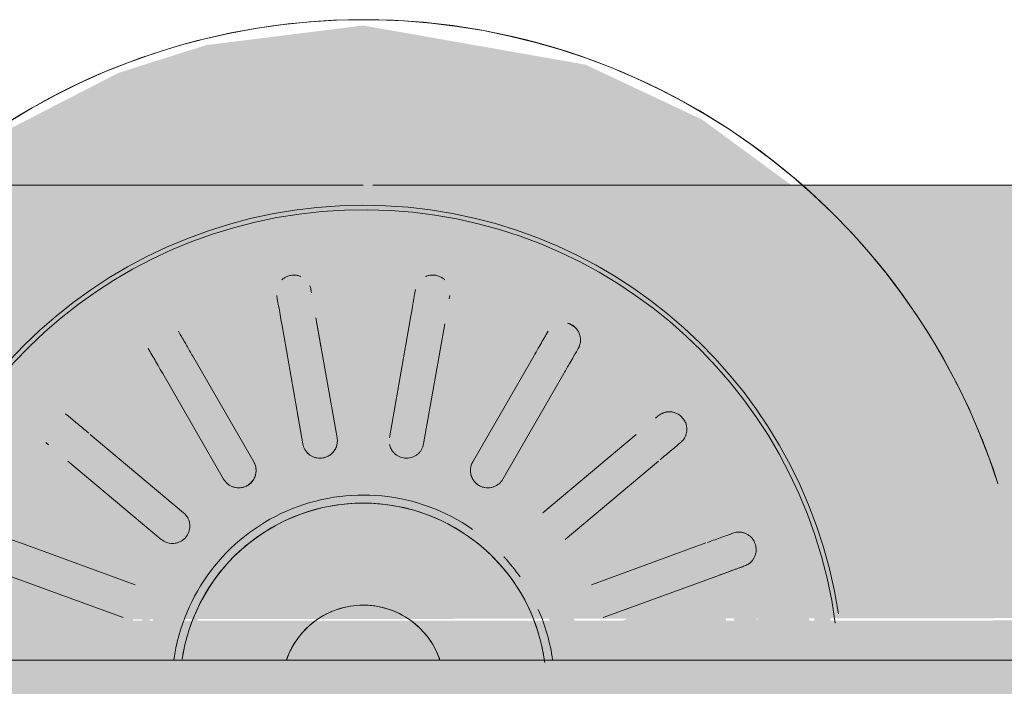
# Model space of a CAD drawing. Units: millimetres. Extents: x -4614 to 358661, y -1665 to 68927.
# Drawn here: x 57536 to 57621, y 45377 to 45435 of the extents above; entities that cross this region are included whole.
import ezdxf

# ---------------------------------------------------------------- set-up
doc = ezdxf.new("R2010")
doc.units = ezdxf.units.MM
doc.layers.add('P-PIPE', color=3, linetype='Continuous', lineweight=5)

msp = doc.modelspace()

# ---------------------------------------------------------------- hatches: boundary and pattern name
at = {"lineweight": 5}
h = msp.add_hatch(color=10, dxfattribs=at)
h.paths.add_polyline_path([(57565.838, 45320.36), (57579.392, 45322.055), (57586.609, 45324.289), (57596.108, 45329.078), (57609.079, 45340.518), (57611.724, 45343.593), (57617.31, 45352.967), (57620.29, 45360.651), (57611.635, 45364.109), (57606.711, 45370.535), (57605.165, 45364.109), (57601.397, 45355.965), (57595.967, 45348.821), (57584.64, 45340.518), (57581.198, 45338.808), (57571.097, 45336.249), (57554.735, 45337.373), (57545.066, 45341.496), (57538.971, 45345.731), (57531.186, 45354.625), (57525.308, 45368.439), (57523.345, 45375.11), (57508.942, 45375.11), (57510.533, 45363.806), (57512.767, 45356.589), (57517.556, 45347.09), (57525.301, 45337.373), (57532.07, 45331.474), (57541.444, 45325.888), (57552.284, 45322.055), (57560.578, 45320.603)], flags=0)
h.paths.add_polyline_path([(57524.46, 45379.61), (57525.308, 45386.282), (57528.195, 45394.827), (57532.8, 45402.475), (57540.208, 45409.93), (57546.399, 45414.026), (57555.364, 45417.486), (57565.838, 45418.799), (57572.552, 45418.314), (57581.573, 45415.739), (57589.127, 45411.709), (57595.967, 45405.9), (57601.397, 45398.756), (57607.338, 45384.806), (57611.507, 45390.5), (57620.036, 45394.827), (57616.738, 45402.99), (57611.075, 45412.012), (57603.793, 45419.853), (57595.081, 45426.248), (57585.037, 45430.977), (57565.838, 45434.36), (57552.284, 45432.665), (57544.717, 45430.277), (57535.139, 45425.349), (57527.1, 45419.147), (57519.952, 45411.128), (57514.366, 45401.754), (57510.533, 45390.914), (57508.942, 45379.61)], flags=0)
h = msp.add_hatch(color=10, dxfattribs=at)
h.paths.add_polyline_path([(57581.573, 45339.219), (57589.127, 45343.305), (57588.72, 45345.731), (57586.64, 45344.254), (57579.597, 45340.518)], flags=0)
h.paths.add_polyline_path([(57568.085, 45335.921), (57581.573, 45339.219), (57574.538, 45339.242)], flags=0)
h.paths.add_polyline_path([(57552.924, 45340.456), (57550.283, 45345.731), (57548.873, 45345.251), (57552.872, 45340.518)], flags=0)
h.paths.add_polyline_path([(57542.548, 45346.727), (57546.399, 45345.451), (57547.178, 45346.97)], flags=0)
h.paths.add_polyline_path([(57528.173, 45359.935), (57528.864, 45364.686), (57526.739, 45375.11), (57524.46, 45375.11), (57525.899, 45366.887)], flags=0)
h.paths.add_polyline_path([(57542.548, 45343.011), (57541.46, 45346.792), (57535.269, 45352.983), (57534.313, 45355.965), (57532.67, 45356.671), (57529.621, 45364.497), (57528.173, 45359.935), (57532.8, 45352.246)], flags=0)
h.paths.add_polyline_path([(57568.085, 45335.921), (57573.574, 45339.078), (57557.137, 45339.242), (57554.983, 45340.973), (57552.795, 45340.518), (57542.548, 45346.727), (57542.548, 45343.011), (57555.645, 45337.373), (57563.591, 45336.165)], flags=0)
h.paths.add_polyline_path([(57576.94, 45339.934), (57578.588, 45340.518), (57576.113, 45340.518)], flags=0)
h.paths.add_polyline_path([(57585.277, 45347.871), (57588.72, 45345.731), (57590.215, 45346.792)], flags=0)
h.paths.add_polyline_path([(57577.941, 45367.204), (57579.521, 45365.875), (57580.201, 45370.919)], flags=0)
h.paths.add_polyline_path([(57575.159, 45362.149), (57579.202, 45365.666), (57577.941, 45367.204), (57573.223, 45363.437), (57567.838, 45361.735), (57569.599, 45360.112)], flags=0)
h.paths.add_polyline_path([(57562.774, 45361.886), (57556.211, 45363.677), (57561.84, 45359.962)], flags=0)
h.paths.add_polyline_path([(57567.838, 45356.668), (57567.838, 45361.735), (57562.774, 45361.886), (57564.319, 45358.062)], flags=0)
h.paths.add_polyline_path([(57570.215, 45341.858), (57565.838, 45340.699), (57572.478, 45341.153)], flags=0)
h.paths.add_polyline_path([(57582.802, 45345.972), (57593.766, 45355.186), (57596.193, 45361.555), (57599.753, 45364.668), (57599.666, 45375.11), (57597.79, 45375.11), (57596.439, 45367.819), (57585.783, 45372.873), (57583.358, 45368.55), (57587.999, 45367.698), (57595.067, 45364.261), (57591.33, 45357.928), (57583.272, 45364.689), (57579.491, 45365.699), (57577.251, 45361.651), (57580.517, 45362.968), (57589.316, 45355.544), (57583.146, 45350.381), (57575.159, 45362.149), (57571.838, 45358.893), (57568.875, 45358.182), (57567.838, 45356.668), (57568.694, 45346.8), (57567.883, 45345.371), (57563.588, 45345.731), (57562.329, 45348.821), (57564.319, 45358.062), (57559.837, 45358.893), (57558.697, 45346.116), (57561.46, 45342.058), (57573.223, 45342.557), (57578.932, 45345.741)], flags=0)
h.paths.add_polyline_path([(57578.751, 45340.456), (57584.161, 45345.639), (57582.802, 45345.972), (57578.797, 45340.518)], flags=0)
h.paths.add_polyline_path([(57560.598, 45341.769), (57558.697, 45346.116), (57551.159, 45348.936), (57559.017, 45359.233), (57554.424, 45361.651), (57548.529, 45350.381), (57542.36, 45355.702), (57551.316, 45364.556), (57548.536, 45368.545), (57548.404, 45364.689), (57537.909, 45355.185), (57539.15, 45353.707), (57550.283, 45345.731), (57555.544, 45344.721), (57557.553, 45342.031), (57560.569, 45341.771)], flags=0)
h.paths.add_polyline_path([(57606.39, 45368.575), (57606.294, 45372.917), (57604.81, 45375.11), (57603.502, 45368.386)], flags=0)
h.paths.add_polyline_path([(57603.502, 45360.514), (57606.39, 45368.575), (57603.502, 45367.084), (57602.742, 45364.447)], flags=0)
h.paths.add_polyline_path([(57603.502, 45360.514), (57602.603, 45364.109), (57601.065, 45360.396)], flags=0)
h.paths.add_polyline_path([(57596.406, 45349.399), (57603.502, 45360.514), (57600.81, 45359.935), (57598.876, 45356.54)], flags=0)
h.paths.add_polyline_path([(57596.406, 45349.399), (57595.748, 45352.246), (57593.485, 45349.713)], flags=0)
h.paths.add_polyline_path([(57589.127, 45343.305), (57596.406, 45349.399), (57592.526, 45348.856), (57590.215, 45346.792)], flags=0)
h.paths.add_polyline_path([(57572.875, 45346.088), (57571.838, 45358.893), (57575.994, 45356.769), (57580.419, 45348.821)], flags=0)
h.paths.add_polyline_path([(57537.57, 45356.558), (57540.345, 45357.928), (57536.262, 45364.999), (57548.404, 45368.548), (57545.121, 45371.416), (57534.997, 45368.718), (57532.425, 45375.11), (57530.636, 45375.11), (57532.8, 45364.101)], flags=0)
h.paths.add_polyline_path([(57583.272, 45364.689), (57582.404, 45367.971), (57579.521, 45365.875)], flags=0)
h.paths.add_polyline_path([(57532.009, 45379.61), (57533.886, 45379.61), (57535.236, 45386.902), (57532.009, 45388.645)], flags=0)
h.paths.add_polyline_path([(57574.123, 45412.689), (57578.751, 45414.265), (57573.464, 45414.026)], flags=0)
h.paths.add_polyline_path([(57583.146, 45404.34), (57584.498, 45407.75), (57583.459, 45408.691), (57579.328, 45414.026), (57581.198, 45409.027), (57576.131, 45409.999), (57574.123, 45412.689), (57571.077, 45412.634), (57565.046, 45413.812), (57563.792, 45409.349), (57567.883, 45409.349), (57569.357, 45405.956), (57568.875, 45396.539), (57571.838, 45395.828), (57572.978, 45408.605), (57580.517, 45405.785), (57572.978, 45395.355), (57577.631, 45394.36), (57579.202, 45397.507)], flags=0)
h.paths.add_polyline_path([(57591.33, 45396.793), (57593.766, 45399.535), (57592.525, 45401.014), (57585.373, 45406.447), (57583.146, 45404.34), (57589.316, 45399.019), (57579.997, 45390.5), (57583.139, 45386.176), (57583.831, 45390.5)], flags=0)
h.paths.add_polyline_path([(57595.413, 45389.721), (57598.649, 45390.899), (57594.106, 45398.162), (57591.33, 45396.793), (57594.963, 45390.5)], flags=0)
h.paths.add_polyline_path([(57599.251, 45379.61), (57601.04, 45379.61), (57599.251, 45384.765), (57599.476, 45390.035), (57595.413, 45389.721), (57583.272, 45386.173), (57586.709, 45383.361), (57596.678, 45386.003)], flags=0)
h.paths.add_polyline_path([(57605.769, 45379.61), (57606.367, 45385.15), (57603.956, 45386.061)], flags=0)
h.paths.add_polyline_path([(57546.399, 45414.026), (57557.137, 45415.479), (57554.725, 45417.092)], flags=0)
h.paths.add_polyline_path([(57535.139, 45405.151), (57535.928, 45402.475), (57538.299, 45403.77), (57539.15, 45405.864), (57545.066, 45410.483), (57552.722, 45414.026), (57546.399, 45414.026)], flags=0)
h.paths.add_polyline_path([(57528.173, 45394.786), (57530.611, 45394.325), (57535.709, 45401.487), (57535.139, 45405.151)], flags=0)
h.paths.add_polyline_path([(57526.865, 45379.61), (57529.073, 45390.611), (57531.186, 45392.769), (57528.173, 45394.786), (57524.581, 45381.847)], flags=0)
h.paths.add_polyline_path([(57550.278, 45380.104), (57552.933, 45386.371), (57557.041, 45390.416), (57555.682, 45390.921), (57552.155, 45387.62)], flags=0)
h.paths.add_polyline_path([(57547.007, 45381.847), (57548.404, 45386.173), (57546.147, 45386.123)], flags=0)
h.paths.add_polyline_path([(57546.297, 45406.732), (57546.399, 45408.221), (57542.548, 45407.895)], flags=0)
h.paths.add_polyline_path([(57545.892, 45381.847), (57546.147, 45386.123), (57536.609, 45390.46), (57540.345, 45396.793), (57549.624, 45387.951), (57551.159, 45391.752), (57542.36, 45399.177), (57548.529, 45404.34), (57548.214, 45408.691), (57537.909, 45399.535), (57535.139, 45392.835), (57532.198, 45391.344), (57532.198, 45390.033), (57535.236, 45386.902)], flags=0)
h.paths.add_polyline_path([(57585.277, 45414.026), (57572.493, 45418.077), (57574.538, 45415.479), (57578.751, 45414.265)], flags=0)
h.paths.add_polyline_path([(57585.277, 45414.026), (57579.328, 45414.026), (57586.609, 45410.449)], flags=0)
h.paths.add_polyline_path([(57592.328, 45408.99), (57585.277, 45414.026), (57586.64, 45410.466), (57590.215, 45407.929)], flags=0)
h.paths.add_polyline_path([(57592.328, 45408.99), (57590.883, 45407.333), (57593.485, 45405.007)], flags=0)
h.paths.add_polyline_path([(57598.57, 45402.475), (57592.328, 45408.99), (57595.338, 45401.426)], flags=0)
h.paths.add_polyline_path([(57598.57, 45402.475), (57596.915, 45401.021), (57598.876, 45398.258)], flags=0)
h.paths.add_polyline_path([(57603.215, 45394.827), (57598.57, 45402.475), (57599.006, 45398.05), (57601.045, 45394.36)], flags=0)
h.paths.add_polyline_path([(57603.215, 45394.827), (57601.065, 45394.325), (57602.766, 45390.5)], flags=0)
h.paths.add_polyline_path([(57606.367, 45385.15), (57603.215, 45394.827), (57602.811, 45390.035), (57603.893, 45386.282)], flags=0)
h.paths.add_polyline_path([(57572.279, 45391.724), (57574.653, 45392.197), (57568.094, 45396.408), (57566.532, 45393.099)], flags=0)
h.paths.add_polyline_path([(57577.162, 45388.296), (57575.349, 45391.091), (57574.021, 45390.5)], flags=0)
h.paths.add_polyline_path([(57567.357, 45396.658), (57565.308, 45398.794), (57564.319, 45396.658)], flags=0)
h.paths.add_polyline_path([(57566.532, 45393.099), (57567.357, 45396.658), (57564.603, 45395.825)], flags=0)
h.paths.add_polyline_path([(57555.682, 45390.921), (57566.532, 45393.099), (57564.312, 45394.827), (57560.569, 45393.133)], flags=0)
h.paths.add_polyline_path([(57557.639, 45411.709), (57558.637, 45412.829), (57552.924, 45414.265)], flags=0)
h.paths.add_polyline_path([(57555.682, 45393.84), (57559.837, 45395.828), (57556.387, 45396.73), (57551.159, 45405.855), (57558.8, 45408.633), (57557.639, 45411.709), (57552.743, 45408.98), (57548.873, 45408.748), (57548.529, 45404.34)], flags=0)
h.paths.add_polyline_path([(57561.209, 45396.157), (57564.319, 45396.658), (57562.212, 45406.564), (57563.792, 45409.349), (57564.996, 45413.85), (57558.637, 45412.829), (57559.884, 45396.539), (57560.569, 45396.342)], flags=0)
h.paths.add_polyline_path([(57598.944, 45398.162), (57594.717, 45400.775), (57593.766, 45399.535)], flags=0)
h.paths.add_polyline_path([(57567.288, 45415.563), (57572.978, 45415.744), (57572.493, 45418.077), (57560.569, 45418.217), (57554.725, 45417.092), (57558.101, 45415.643), (57562.063, 45416.079)], flags=0)
h = msp.add_hatch(color=10, dxfattribs=at)
h.paths.add_polyline_path([(57557.137, 45339.242), (57558.643, 45341.892), (57554.735, 45339.934)], flags=0)
h.paths.add_polyline_path([(57561.46, 45338.507), (57565.838, 45340.699), (57558.513, 45340.518), (57557.137, 45339.242), (57560.569, 45338.659)], flags=0)
h.paths.add_polyline_path([(57545.036, 45344.254), (57547.178, 45346.452), (57542.955, 45345.731)], flags=0)
h.paths.add_polyline_path([(57552.347, 45340.695), (57547.517, 45345.639), (57545.036, 45344.254)], flags=0)
h.paths.add_polyline_path([(57552.749, 45340.695), (57558.697, 45342.421), (57552.924, 45345.224), (57549.052, 45345.731)], flags=0)
h.paths.add_polyline_path([(57541.46, 45346.792), (57547.178, 45346.97), (57545.002, 45350.21)], flags=0)
h.paths.add_polyline_path([(57541.26, 45346.97), (57545.002, 45350.21), (57538.971, 45352.961), (57539.15, 45348.856)], flags=0)
h.paths.add_polyline_path([(57538.191, 45349.713), (57537.909, 45353.754), (57535.928, 45352.246)], flags=0)
h.paths.add_polyline_path([(57535.269, 45352.983), (57537.909, 45354.614), (57533.706, 45355.185)], flags=0)
h.paths.add_polyline_path([(57535.709, 45360.527), (57532.2, 45363.378), (57531.186, 45359.355), (57532.67, 45356.671)], flags=0)
h.paths.add_polyline_path([(57537.909, 45355.185), (57535.709, 45360.527), (57532.732, 45356.558)], flags=0)
h.paths.add_polyline_path([(57530.611, 45360.396), (57531.186, 45364.612), (57529.073, 45364.109)], flags=0)
h.paths.add_polyline_path([(57528.933, 45364.447), (57531.099, 45366.075), (57528.173, 45367.084)], flags=0)
h.paths.add_polyline_path([(57532.009, 45366.075), (57531.543, 45372.496), (57529.779, 45375.11), (57528.173, 45374.248), (57527.1, 45372.303), (57527.719, 45368.66)], flags=0)
h.paths.add_polyline_path([(57528.933, 45390.274), (57532.198, 45390.033), (57530.278, 45393.521)], flags=0)
h.paths.add_polyline_path([(57527.719, 45386.061), (57531.186, 45389.52), (57528.933, 45390.274)], flags=0)
h.paths.add_polyline_path([(57531.186, 45380.359), (57531.923, 45382.85), (57531.186, 45388.149), (57527.719, 45386.061), (57527.719, 45380.956)], flags=0)
h.paths.add_polyline_path([(57532.669, 45390.46), (57536.115, 45394.827), (57537.909, 45399.535), (57532.31, 45397.399), (57530.642, 45394.381)], flags=0)
h.paths.add_polyline_path([(57532.8, 45398.258), (57536.958, 45400.774), (57535.139, 45401.555)], flags=0)
h.paths.add_polyline_path([(57538.561, 45400.774), (57537.599, 45404.346), (57535.709, 45401.609)], flags=0)
h.paths.add_polyline_path([(57540.208, 45401.482), (57542.718, 45402.594), (57546.399, 45407.774), (57540.208, 45406.81), (57538.191, 45405.007)], flags=0)
h.paths.add_polyline_path([(57541.46, 45407.929), (57546.399, 45409.268), (57544.301, 45409.945)], flags=0)
h.paths.add_polyline_path([(57548.171, 45408.715), (57552.347, 45414.026), (57545.066, 45410.449)], flags=0)
h.paths.add_polyline_path([(57552.924, 45414.265), (57558.21, 45414.026), (57557.137, 45415.479)], flags=0)
h.paths.add_polyline_path([(57548.873, 45408.717), (57552.924, 45409.08), (57557.554, 45412.688), (57552.924, 45414.265)], flags=0)
h.paths.add_polyline_path([(57559.993, 45412.829), (57565.838, 45414.021), (57565.838, 45415.24), (57558.697, 45415.744)], flags=0)
h = msp.add_hatch(color=10, dxfattribs=at)
h.paths.add_polyline_path([(57574.538, 45339.242), (57577.801, 45340.695), (57573.596, 45340.518)], flags=0)
h.paths.add_polyline_path([(57570.215, 45338.507), (57574.538, 45339.242), (57570.601, 45341.671), (57566.192, 45340.518)], flags=0)
h.paths.add_polyline_path([(57586.64, 45344.254), (57589.127, 45346.727), (57585.277, 45345.453)], flags=0)
h.paths.add_polyline_path([(57578.751, 45340.456), (57586.64, 45344.254), (57582.802, 45345.249), (57578.804, 45340.518)], flags=0)
h.paths.add_polyline_path([(57578.751, 45340.456), (57582.802, 45346.004), (57578.751, 45345.64), (57574.121, 45342.032), (57578.569, 45340.518)], flags=0)
h.paths.add_polyline_path([(57593.485, 45349.713), (57595.967, 45353.111), (57593.135, 45353.707)], flags=0)
h.paths.add_polyline_path([(57590.215, 45346.792), (57593.485, 45349.713), (57592.33, 45353.62), (57588.957, 45352.126), (57585.988, 45346.924)], flags=0)
h.paths.add_polyline_path([(57596.406, 45352.983), (57597.361, 45355.965), (57594.718, 45353.947)], flags=0)
h.paths.add_polyline_path([(57593.766, 45355.186), (57599.006, 45356.672), (57600.73, 45361.023), (57598.876, 45364.135), (57595.967, 45360.961)], flags=0)
h.paths.add_polyline_path([(57601.065, 45360.396), (57602.596, 45364.458), (57599.635, 45364.261)], flags=0)
h.paths.add_polyline_path([(57602.742, 45364.447), (57603.502, 45368.313), (57599.753, 45365.447)], flags=0)
h.paths.add_polyline_path([(57599.666, 45366.075), (57603.956, 45368.66), (57603.956, 45373.765), (57601.26, 45375.11), (57599.768, 45372.873)], flags=0)
h.paths.add_polyline_path([(57601.896, 45379.61), (57604.67, 45381.716), (57603.502, 45386.334), (57599.552, 45387.581), (57599.851, 45383.035)], flags=0)
h.paths.add_polyline_path([(57603.956, 45386.061), (57602.026, 45390.035), (57600.576, 45388.646)], flags=0)
h.paths.add_polyline_path([(57599.476, 45390.035), (57602.649, 45390.5), (57601.065, 45394.325), (57599.648, 45390.5)], flags=0)
h.paths.add_polyline_path([(57599.476, 45391.342), (57601.065, 45394.325), (57598.876, 45398.18), (57593.766, 45399.535), (57595.831, 45394.36)], flags=0)
h.paths.add_polyline_path([(57598.944, 45398.162), (57595.967, 45401.487), (57593.766, 45400.106)], flags=0)
h.paths.add_polyline_path([(57593.133, 45401.014), (57595.748, 45402.475), (57593.485, 45405.007)], flags=0)
h.paths.add_polyline_path([(57592.704, 45401.759), (57593.485, 45405.007), (57589.127, 45407.895), (57584.498, 45407.75), (57586.674, 45404.51)], flags=0)
h.paths.add_polyline_path([(57590.215, 45407.929), (57586.609, 45410.439), (57584.498, 45408.268)], flags=0)
h.paths.add_polyline_path([(57583.439, 45408.715), (57586.609, 45410.483), (57578.953, 45414.026)], flags=0)
h.paths.add_polyline_path([(57574.538, 45415.479), (57567.288, 45415.563), (57565.838, 45414.021), (57572.672, 45413.749)], flags=0)
h.paths.add_polyline_path([(57578.751, 45414.265), (57574.538, 45415.479), (57573.032, 45412.829)], flags=0)
h.paths.add_polyline_path([(57582.802, 45408.747), (57578.751, 45414.265), (57572.978, 45412.299), (57578.751, 45409.497)], flags=0)
h = msp.add_hatch(color=10, dxfattribs=at)
h.paths.add_polyline_path([(57565.838, 45345.306), (57565.143, 45356.283), (57563.838, 45356.668), (57562.319, 45348.764)], flags=0)
h.paths.add_polyline_path([(57558.697, 45346.116), (57560.17, 45353.857), (57558.748, 45358.608), (57555.682, 45356.769), (57551.256, 45348.821)], flags=0)
h.paths.add_polyline_path([(57548.529, 45350.381), (57553.99, 45362.022), (57551.159, 45362.968), (57542.36, 45355.544), (57547.178, 45351.331)], flags=0)
h.paths.add_polyline_path([(57540.345, 45357.928), (57548.404, 45364.689), (57548.404, 45368.548), (57543.676, 45367.698), (57536.609, 45364.261), (57539.167, 45359.618)], flags=0)
h.paths.add_polyline_path([(57541.708, 45375.11), (57533.886, 45375.11), (57535.139, 45368.183)], flags=0)
h.paths.add_polyline_path([(57535.236, 45367.819), (57545.892, 45372.873), (57545.713, 45374.617), (57541.708, 45375.11)], flags=0)
h.paths.add_polyline_path([(57534.062, 45379.61), (57546.659, 45380.398), (57544.374, 45383.576), (57534.997, 45386.003)], flags=0)
h.paths.add_polyline_path([(57546.147, 45386.123), (57548.536, 45386.176), (57547.893, 45390.46), (57540.208, 45396.596), (57536.262, 45389.721)], flags=0)
h.paths.add_polyline_path([(57551.159, 45391.752), (57554.424, 45393.07), (57548.529, 45404.34), (57542.36, 45399.019)], flags=0)
h.paths.add_polyline_path([(57559.714, 45395.86), (57558.697, 45408.605), (57551.159, 45405.785), (57556.387, 45396.73)], flags=0)
h.paths.add_polyline_path([(57564.319, 45396.658), (57565.838, 45401.384), (57565.838, 45409.415), (57562.266, 45406.256), (57563.582, 45398.794)], flags=0)
h = msp.add_hatch(color=10, dxfattribs=at)
h.paths.add_polyline_path([(57565.838, 45345.306), (57568.243, 45346.005), (57569.347, 45348.821), (57567.357, 45358.062), (57565.838, 45353.337)], flags=0)
h.paths.add_polyline_path([(57572.875, 45346.088), (57580.517, 45348.936), (57573.738, 45358.396), (57571.838, 45358.893), (57571.962, 45351.268)], flags=0)
h.paths.add_polyline_path([(57583.146, 45350.381), (57589.316, 45355.702), (57579.202, 45363.317), (57577.251, 45361.651), (57579.521, 45356.66)], flags=0)
h.paths.add_polyline_path([(57591.33, 45357.928), (57595.413, 45364.999), (57583.139, 45368.545), (57583.358, 45364.617)], flags=0)
h.paths.add_polyline_path([(57596.439, 45367.819), (57597.614, 45375.11), (57585.154, 45374.063), (57586.554, 45371.416)], flags=0)
h.paths.add_polyline_path([(57597.79, 45379.61), (57596.439, 45386.902), (57585.783, 45381.847), (57585.963, 45380.104), (57589.835, 45379.61)], flags=0)
h.paths.add_polyline_path([(57585.528, 45386.123), (57595.043, 45390.5), (57591.33, 45396.793), (57583.229, 45388.774), (57583.272, 45386.173)], flags=0)
h.paths.add_polyline_path([(57579.521, 45391.131), (57589.316, 45399.177), (57583.146, 45404.34), (57577.251, 45393.07)], flags=0)
h.paths.add_polyline_path([(57571.838, 45395.828), (57575.289, 45396.73), (57580.517, 45405.855), (57572.875, 45408.633), (57571.628, 45399.007)], flags=0)
h.paths.add_polyline_path([(57565.838, 45409.349), (57569.464, 45406.564), (57567.883, 45409.349)], flags=0)
h.paths.add_polyline_path([(57567.357, 45396.658), (57569.357, 45405.956), (57565.838, 45409.349), (57566.268, 45399.007)], flags=0)
h = msp.add_hatch(color=10, dxfattribs=at)
h.paths.add_polyline_path([(57559.017, 45359.233), (57561.84, 45359.962), (57553.734, 45366.26), (57549.181, 45367.493), (57553.789, 45362.194)], flags=0)
h.paths.add_polyline_path([(57549.181, 45367.493), (57550.991, 45368.579), (57548.478, 45375.11), (57546.659, 45374.323)], flags=0)
h.paths.add_polyline_path([(57547.767, 45379.61), (57549.315, 45380.398), (57551.011, 45385.26), (57554.82, 45390.417), (57564.312, 45394.827), (57560.569, 45395.889), (57555.682, 45393.84), (57550.991, 45389.783), (57547.72, 45384.204)], flags=0)
h = msp.add_hatch(color=10, dxfattribs=at)
h.paths.add_polyline_path([(57572.517, 45359.559), (57573.223, 45361.44), (57569.599, 45360.112)], flags=0)
h.paths.add_polyline_path([(57579.521, 45365.875), (57583.956, 45370.517), (57585.016, 45375.11), (57582.331, 45374.216)], flags=0)
h.paths.add_polyline_path([(57582.404, 45379.61), (57584.957, 45380.647), (57582.62, 45387.023), (57581.742, 45384.204)], flags=0)
h.paths.add_polyline_path([(57581.398, 45384.79), (57582.62, 45387.023), (57577.887, 45392.527), (57572.978, 45395.355), (57569.599, 45394.608), (57579.004, 45387.516)], flags=0)
h = msp.add_hatch(color=10, dxfattribs=at)
h.paths.add_polyline_path([(57565.838, 45372.36), (57568.902, 45375.11), (57562.402, 45374.29), (57564.259, 45372.873)], flags=0)
h.paths.add_polyline_path([(57563.414, 45379.61), (57569.477, 45380.705), (57566.482, 45382.151)], flags=0)
h = msp.add_hatch(color=10, dxfattribs=at)
h.paths.add_polyline_path([(57565.95, 45370.63), (57571.178, 45373.647), (57569.343, 45374.197)], flags=0)
h.paths.add_polyline_path([(57570.932, 45379.61), (57569.652, 45382.746), (57567.596, 45382.36)], flags=0)
at = {"layer": 'P-PIPE'}
h = msp.add_hatch(color=50, dxfattribs=at)
h.paths.add_polyline_path([(57508.942, 45383.1), (57898.665, 45383.58), (57898.665, 45420.6), (56557.615, 45420.6), (56557.615, 45383.1), (57498.926, 45383.1)], flags=0)
h.paths.add_polyline_path([(56551.815, 45413.747), (56551.815, 45420.6), (56550.415, 45420.6), (56551.504, 45414.496)], flags=0)
h = msp.add_hatch(color=50, dxfattribs=at)
h.paths.add_polyline_path([(57550.047, 45345.6), (57898.665, 45346.268), (57898.665, 45383.1), (56557.615, 45382.791), (56557.615, 45345.6), (57549.9, 45345.6)], flags=0)
h.paths.add_polyline_path([(56550.415, 45345.6), (56551.815, 45345.6), (56551.01, 45350.522), (56550.415, 45346.844)], flags=0)

# ---------------------------------------------------------------- linework, layer by layer
at = {"color": 253, "lineweight": 5, "flags": 128}
for points in [[(57620.62, 45394.827), (57620.611, 45394.858), (57619.867, 45397.034), (57619.037, 45399.179), (57618.122, 45401.289), (57617.124, 45403.36), (57616.043, 45405.39), (57614.882, 45407.376), (57613.642, 45409.313), (57612.326, 45411.199), (57610.936, 45413.031), (57609.473, 45414.806), (57607.941, 45416.521), (57606.341, 45418.173), (57604.677, 45419.76), (57602.95, 45421.28), (57601.164, 45422.729), (57599.322, 45424.105), (57597.426, 45425.407), (57595.479, 45426.631), (57593.485, 45427.777), (57591.447, 45428.843), (57589.368, 45429.825), (57587.251, 45430.724), (57585.1, 45431.538), (57582.918, 45432.265), (57580.708, 45432.904), (57578.475, 45433.454), (57576.222, 45433.915), (57573.952, 45434.285), (57571.669, 45434.564), (57569.377, 45434.751), (57567.079, 45434.847), (57565.838, 45434.86), (57563.538, 45434.814), (57561.243, 45434.676), (57558.954, 45434.447), (57556.677, 45434.126), (57554.414, 45433.714), (57552.17, 45433.212), (57549.947, 45432.621), (57547.75, 45431.941), (57545.582, 45431.174), (57543.446, 45430.321), (57541.346, 45429.383), (57539.285, 45428.362), (57537.267, 45427.26), (57535.295, 45426.077)], [(57558.37, 45411.076), (57558.423, 45410.771)], [(57561.378, 45411.292), (57561.324, 45411.597)], [(57570.298, 45411.292), (57570.351, 45411.597)], [(57573.306, 45411.076), (57573.252, 45410.771)], [(57558.8, 45408.633), (57560.627, 45398.273), (57560.17, 45400.863)], [(57563.582, 45398.794), (57561.755, 45409.154), (57562.19, 45406.683)], [(57568.094, 45398.794), (57569.921, 45409.154), (57569.485, 45406.683)], [(57572.875, 45408.633), (57571.048, 45398.273), (57571.505, 45400.863)], [(57550.041, 45407.72), (57549.887, 45407.988)], [(57581.634, 45407.72), (57581.789, 45407.988)], [(57547.289, 45406.488), (57547.366, 45406.354), (57547.443, 45406.22)], [(57584.387, 45406.488), (57584.232, 45406.22)], [(57556.387, 45396.73), (57551.127, 45405.84)], [(57575.289, 45396.73), (57580.548, 45405.84)], [(57548.529, 45404.34), (57553.789, 45395.23)], [(57583.146, 45404.34), (57577.887, 45395.23)], [(57540.61, 45400.487), (57540.373, 45400.685)], [(57591.065, 45400.487), (57591.302, 45400.685)], [(57538.445, 45398.387), (57538.682, 45398.188)], [(57550.332, 45392.329), (57542.274, 45399.091)], [(57581.344, 45392.329), (57589.402, 45399.091)], [(57593.23, 45398.387), (57592.993, 45398.188)], [(57540.345, 45396.793), (57548.404, 45390.031)], [(57591.33, 45396.793), (57583.272, 45390.031)], [(57550.213, 45379.709), (57550.32, 45380.332), (57550.451, 45380.95), (57550.607, 45381.562), (57550.787, 45382.168), (57550.991, 45382.766), (57551.219, 45383.356), (57551.471, 45383.935), (57551.745, 45384.505), (57552.042, 45385.062), (57552.361, 45385.608), (57552.702, 45386.14), (57553.063, 45386.659), (57553.446, 45387.162), (57553.847, 45387.65), (57554.268, 45388.121), (57554.708, 45388.575), (57555.165, 45389.011), (57555.64, 45389.429), (57556.131, 45389.827), (57556.637, 45390.205), (57557.158, 45390.563), (57557.693, 45390.899), (57558.241, 45391.214), (57558.801, 45391.507), (57559.372, 45391.777), (57559.954, 45392.024), (57560.545, 45392.247), (57561.144, 45392.447), (57561.752, 45392.623), (57562.365, 45392.774), (57562.984, 45392.9), (57563.608, 45393.002), (57564.235, 45393.079), (57564.865, 45393.13), (57565.497, 45393.157), (57565.838, 45393.16), (57566.47, 45393.148), (57567.1, 45393.11), (57567.729, 45393.047), (57568.355, 45392.958), (57568.977, 45392.845), (57569.593, 45392.707), (57570.204, 45392.545), (57570.808, 45392.358), (57571.404, 45392.147), (57571.991, 45391.913), (57572.568, 45391.655), (57573.134, 45391.375), (57573.688, 45391.072), (57574.23, 45390.747), (57574.759, 45390.401), (57575.273, 45390.033), (57575.773, 45389.646), (57576.256, 45389.239), (57576.723, 45388.813), (57577.172, 45388.368), (57577.603, 45387.906), (57578.015, 45387.427), (57578.408, 45386.932), (57578.781, 45386.422), (57579.133, 45385.897), (57579.464, 45385.359), (57579.773, 45384.807), (57580.059, 45384.244), (57580.323, 45383.67), (57580.564, 45383.086), (57580.781, 45382.492), (57580.974, 45381.89), (57581.143, 45381.281), (57581.288, 45380.666), (57581.408, 45380.046), (57581.503, 45379.421)], [(57597.453, 45390.464), (57597.744, 45390.569)], [(57546.147, 45386.123), (57536.262, 45389.721)], [(57585.528, 45386.123), (57595.413, 45389.721)], [(57598.77, 45387.75), (57598.479, 45387.645)], [(57535.236, 45386.902), (57545.121, 45383.304)], [(57596.439, 45386.902), (57586.554, 45383.304)], [(57572.415, 45379.755), (57572.314, 45380.016), (57572.203, 45380.273), (57572.081, 45380.525), (57571.95, 45380.773), (57571.808, 45381.014), (57571.657, 45381.25), (57571.497, 45381.48), (57571.328, 45381.703), (57571.15, 45381.919), (57570.963, 45382.128), (57570.769, 45382.329), (57570.566, 45382.522), (57570.356, 45382.707), (57570.138, 45382.883), (57569.914, 45383.051), (57569.683, 45383.209), (57569.446, 45383.358), (57569.204, 45383.498), (57568.955, 45383.628), (57568.702, 45383.747), (57568.445, 45383.857), (57568.183, 45383.956), (57567.917, 45384.044), (57567.648, 45384.122), (57567.376, 45384.189), (57567.102, 45384.245), (57566.826, 45384.29), (57566.548, 45384.324), (57566.269, 45384.347), (57565.989, 45384.359), (57565.838, 45384.36), (57565.558, 45384.355), (57565.278, 45384.338), (57565, 45384.31), (57564.723, 45384.271), (57564.447, 45384.221), (57564.174, 45384.16), (57563.903, 45384.088), (57563.636, 45384.005), (57563.372, 45383.912), (57563.112, 45383.808), (57562.856, 45383.694), (57562.605, 45383.569), (57562.36, 45383.435), (57562.119, 45383.291), (57561.885, 45383.138), (57561.657, 45382.975), (57561.436, 45382.803), (57561.222, 45382.623), (57561.015, 45382.434), (57560.816, 45382.237), (57560.625, 45382.032), (57560.443, 45381.82), (57560.269, 45381.601), (57560.103, 45381.375), (57559.947, 45381.142), (57559.801, 45380.904), (57559.664, 45380.66), (57559.537, 45380.41), (57559.42, 45380.156), (57559.313, 45379.897), (57559.217, 45379.634)], [(57631.22, 45375.11), (57508.502, 45375.11), (57508.502, 45379.61), (57631.22, 45379.61)]]:
    msp.add_lwpolyline(points, dxfattribs=at)
at = {"color": 253, "lineweight": 5}
for radius, start, end in [(57.5, 17.7019, 343.40724), (41.5, 8.68131, 176.88752), (41.108, 7.62401, 176.86222), (16.5, 55.12955, 172.13537), (15.8, 10, 170), (16.5, 34.86602, 42.63158), (7, 18.89393, 161.10607), (16.5, 7.86462, 23.68421)]:
    msp.add_arc((57565.838, 45377.36), radius, start, end, dxfattribs=at)
for points in [[(57560.464, 45412.703), (57560.427, 45412.719), (57560.347, 45412.749), (57560.216, 45412.792), (57560.075, 45412.824), (57559.929, 45412.838), (57559.767, 45412.83), (57559.589, 45412.806), (57559.413, 45412.767), (57559.257, 45412.72), (57559.125, 45412.657), (57559.003, 45412.579), (57558.894, 45412.494), (57558.83, 45412.438), (57558.8, 45412.41)], [(57571.212, 45412.704), (57571.25, 45412.72), (57571.329, 45412.752), (57571.458, 45412.792), (57571.599, 45412.821), (57571.748, 45412.837), (57571.913, 45412.837), (57572.091, 45412.817), (57572.264, 45412.775), (57572.419, 45412.718), (57572.553, 45412.652), (57572.676, 45412.577), (57572.784, 45412.495), (57572.847, 45412.438), (57572.876, 45412.409)], [(57561.237, 45411.9), (57561.255, 45411.856), (57561.288, 45411.762), (57561.314, 45411.654), (57561.324, 45411.597)], [(57583.527, 45408.672), (57583.577, 45408.657), (57583.68, 45408.62), (57583.84, 45408.54), (57583.989, 45408.441), (57584.073, 45408.37), (57584.112, 45408.334)], [(57584.515, 45406.777), (57584.501, 45406.732), (57584.466, 45406.638), (57584.416, 45406.539), (57584.387, 45406.488)], [(57540.112, 45400.862), (57540.153, 45400.84), (57540.239, 45400.789), (57540.329, 45400.723), (57540.373, 45400.685)], [(57540.373, 45400.685), (57540.589, 45400.504), (57541.12, 45400.059), (57541.793, 45399.494), (57542.15, 45399.195)], [(57593.23, 45398.387), (57593.014, 45398.206), (57592.484, 45397.761), (57591.811, 45397.196), (57591.454, 45396.897)], [(57595.565, 45389.776), (57596.003, 45389.936), (57596.828, 45390.236), (57597.479, 45390.473), (57597.744, 45390.569)], [(57599.318, 45388.099), (57599.276, 45388.058), (57599.189, 45387.981), (57599.099, 45387.918), (57599.054, 45387.889)], [(57598.77, 45387.75), (57598.505, 45387.654), (57597.855, 45387.417), (57597.029, 45387.117), (57596.591, 45386.957)]]:
    msp.add_open_spline(points, degree=3, dxfattribs=at)
for points, knots in [([(57570.298, 45411.292), (57570.267, 45411.118), (57570.166, 45410.547), (57570.017, 45409.702), (57569.921, 45409.154)], [0, 0, 0, 0, 0.4, 1, 1, 1, 1]), ([(57558.423, 45410.771), (57558.454, 45410.597), (57558.555, 45410.026), (57558.704, 45409.181), (57558.8, 45408.633)], [0, 0, 0, 0, 0.4, 1, 1, 1, 1]), ([(57583.459, 45408.691), (57583.516, 45408.674), (57583.636, 45408.626), (57583.83, 45408.526), (57584.013, 45408.408), (57584.165, 45408.289), (57584.279, 45408.164), (57584.37, 45408.024), (57584.435, 45407.894), (57584.495, 45407.759), (57584.542, 45407.635), (57584.569, 45407.503), (57584.582, 45407.385), (57584.588, 45407.271), (57584.589, 45407.161), (57584.575, 45407.019), (57584.528, 45406.783), (57584.453, 45406.601), (57584.387, 45406.488)], [0.4444444, 0.4444444, 0.4444444, 0.4444444, 0.4722222, 0.5, 0.5277778, 0.5555556, 0.5833333, 0.6111111, 0.6388889, 0.6597222, 0.6944444, 0.7222222, 0.75, 0.7777778, 0.8055556, 0.8333333, 0.8888889, 1, 1, 1, 1]), ([(57551.127, 45405.84), (57550.941, 45406.162), (57550.502, 45406.923), (57550.174, 45407.491), (57550.041, 45407.72)], [0, 0, 0, 0, 0.4, 1, 1, 1, 1]), ([(57581.634, 45407.72), (57581.546, 45407.567), (57581.256, 45407.065), (57580.827, 45406.322), (57580.548, 45405.84)], [0, 0, 0, 0, 0.4, 1, 1, 1, 1]), ([(57547.443, 45406.22), (57547.532, 45406.067), (57547.822, 45405.565), (57548.25, 45404.822), (57548.529, 45404.34)], [0, 0, 0, 0, 0.4, 1, 1, 1, 1]), ([(57583.146, 45404.34), (57583.332, 45404.662), (57583.772, 45405.423), (57584.1, 45405.991), (57584.232, 45406.22)], [0, 0, 0, 0, 0.4, 1, 1, 1, 1]), ([(57591.302, 45400.685), (57591.402, 45400.771), (57591.569, 45400.875), (57591.792, 45400.963), (57591.93, 45401.001), (57592.038, 45401.02), (57592.152, 45401.033), (57592.269, 45401.041), (57592.394, 45401.037), (57592.523, 45401.016), (57592.665, 45400.982), (57592.816, 45400.937), (57592.969, 45400.871), (57593.112, 45400.782), (57593.256, 45400.653), (57593.404, 45400.493), (57593.536, 45400.319), (57593.638, 45400.156), (57593.702, 45399.999), (57593.74, 45399.836), (57593.757, 45399.692), (57593.767, 45399.544), (57593.768, 45399.412), (57593.748, 45399.279), (57593.72, 45399.164), (57593.688, 45399.054), (57593.65, 45398.951), (57593.589, 45398.822), (57593.464, 45398.617), (57593.332, 45398.471), (57593.23, 45398.387)], [0, 0, 0, 0, 0.111111, 0.166667, 0.194444, 0.222222, 0.25, 0.277778, 0.305556, 0.333333, 0.361111, 0.388889, 0.416667, 0.444444, 0.472222, 0.5, 0.527778, 0.555556, 0.583333, 0.611111, 0.638889, 0.659722, 0.694444, 0.722222, 0.75, 0.777778, 0.805556, 0.833333, 0.888889, 1, 1, 1, 1]), ([(57591.564, 45400.862), (57591.611, 45400.887), (57591.711, 45400.933), (57591.849, 45400.979), (57591.965, 45401.007), (57592.053, 45401.022), (57592.146, 45401.033), (57592.211, 45401.036), (57592.245, 45401.036)], [0, 0, 0, 0, 0.0555556, 0.1111111, 0.1388889, 0.1666667, 0.1944444, 0.2222222, 0.2222222, 0.2222222, 0.2222222]), ([(57560.627, 45398.273), (57560.657, 45398.104), (57560.746, 45397.857), (57560.944, 45397.571), (57561.128, 45397.385), (57561.341, 45397.233), (57561.659, 45397.082), (57562.101, 45397.002), (57562.632, 45397.096), (57563.058, 45397.345), (57563.309, 45397.624), (57563.443, 45397.848), (57563.521, 45398.028), (57563.574, 45398.215), (57563.613, 45398.472), (57563.604, 45398.667), (57563.582, 45398.794)], [0, 0, 0, 0, 0.111111, 0.166667, 0.222222, 0.277778, 0.333333, 0.444444, 0.555556, 0.666667, 0.75, 0.791667, 0.833333, 0.875, 0.916667, 1, 1, 1, 1]), ([(57560.627, 45398.273), (57560.658, 45398.097), (57560.775, 45397.778), (57561.055, 45397.436), (57561.342, 45397.234), (57561.579, 45397.12), (57561.836, 45397.051), (57562.068, 45397.028), (57562.264, 45397.04), (57562.431, 45397.067), (57562.592, 45397.112), (57562.742, 45397.173), (57562.89, 45397.254), (57563.028, 45397.348), (57563.149, 45397.453), (57563.261, 45397.576), (57563.36, 45397.709), (57563.468, 45397.892), (57563.527, 45398.049), (57563.555, 45398.154)], [0, 0, 0, 0, 0.1111111, 0.2222222, 0.2777778, 0.3333333, 0.3888889, 0.4444444, 0.4791667, 0.5138889, 0.5486111, 0.5833333, 0.6180556, 0.6527778, 0.6875, 0.7222222, 0.7569444, 0.7916667, 0.8611111, 0.8611111, 0.8611111, 0.8611111]), ([(57571.048, 45398.273), (57571.019, 45398.104), (57570.929, 45397.857), (57570.732, 45397.571), (57570.548, 45397.385), (57570.334, 45397.233), (57570.017, 45397.082), (57569.575, 45397.002), (57569.043, 45397.096), (57568.618, 45397.345), (57568.366, 45397.624), (57568.232, 45397.848), (57568.155, 45398.028), (57568.119, 45398.153), (57568.105, 45398.216)], [0, 0, 0, 0, 0.1111111, 0.1666667, 0.2222222, 0.2777778, 0.3333333, 0.4444444, 0.5555556, 0.6666667, 0.75, 0.7916667, 0.8333333, 0.875, 0.875, 0.875, 0.875]), ([(57553.789, 45395.23), (57553.875, 45395.081), (57554.043, 45394.879), (57554.326, 45394.679), (57554.563, 45394.567), (57554.816, 45394.497), (57555.165, 45394.464), (57555.608, 45394.539), (57556.076, 45394.809), (57556.39, 45395.189), (57556.531, 45395.537), (57556.58, 45395.794), (57556.592, 45395.989), (57556.578, 45396.183), (57556.526, 45396.438), (57556.451, 45396.618), (57556.387, 45396.73)], [0, 0, 0, 0, 0.111111, 0.166667, 0.222222, 0.277778, 0.333333, 0.444444, 0.555556, 0.666667, 0.75, 0.791667, 0.833333, 0.875, 0.916667, 1, 1, 1, 1]), ([(57577.887, 45395.23), (57577.797, 45395.075), (57577.578, 45394.815), (57577.198, 45394.589), (57576.86, 45394.498), (57576.598, 45394.471), (57576.333, 45394.495), (57576.107, 45394.553), (57575.927, 45394.631), (57575.779, 45394.714), (57575.644, 45394.81), (57575.523, 45394.919), (57575.412, 45395.046), (57575.314, 45395.182), (57575.236, 45395.322), (57575.173, 45395.475), (57575.126, 45395.634), (57575.087, 45395.844), (57575.083, 45396.234), (57575.177, 45396.536), (57575.289, 45396.73)], [0, 0, 0, 0, 0.111111, 0.222222, 0.277778, 0.333333, 0.388889, 0.444444, 0.479167, 0.513889, 0.548611, 0.583333, 0.618056, 0.652778, 0.6875, 0.722222, 0.756944, 0.791667, 0.861111, 1, 1, 1, 1]), ([(57554.565, 45394.574), (57554.647, 45394.544), (57554.816, 45394.498), (57555.078, 45394.471), (57555.342, 45394.495), (57555.569, 45394.553), (57555.749, 45394.631), (57555.897, 45394.714), (57556.032, 45394.81), (57556.152, 45394.919), (57556.264, 45395.046), (57556.361, 45395.182), (57556.439, 45395.322), (57556.503, 45395.475), (57556.55, 45395.634), (57556.589, 45395.844), (57556.59, 45396.011), (57556.581, 45396.119)], [0.2222222, 0.2222222, 0.2222222, 0.2222222, 0.2777778, 0.3333333, 0.3888889, 0.4444444, 0.4791667, 0.5138889, 0.5486111, 0.5833333, 0.6180556, 0.6527778, 0.6875, 0.7222222, 0.7569444, 0.7916667, 0.8611111, 0.8611111, 0.8611111, 0.8611111]), ([(57577.11, 45394.574), (57577.029, 45394.543), (57576.86, 45394.497), (57576.51, 45394.464), (57576.067, 45394.539), (57575.6, 45394.809), (57575.285, 45395.189), (57575.144, 45395.537), (57575.095, 45395.794), (57575.084, 45395.989), (57575.093, 45396.119), (57575.102, 45396.183)], [0.2222222, 0.2222222, 0.2222222, 0.2222222, 0.2777778, 0.3333333, 0.4444444, 0.5555556, 0.6666667, 0.75, 0.7916667, 0.8333333, 0.875, 0.875, 0.875, 0.875]), ([(57548.404, 45390.031), (57548.535, 45389.921), (57548.762, 45389.789), (57549.097, 45389.697), (57549.358, 45389.673), (57549.619, 45389.694), (57549.959, 45389.782), (57550.35, 45390.004), (57550.696, 45390.418), (57550.862, 45390.882), (57550.876, 45391.258), (57550.834, 45391.516), (57550.778, 45391.703), (57550.699, 45391.881), (57550.563, 45392.103), (57550.431, 45392.246), (57550.332, 45392.329)], [0, 0, 0, 0, 0.111111, 0.166667, 0.222222, 0.277778, 0.333333, 0.444444, 0.555556, 0.666667, 0.75, 0.791667, 0.833333, 0.875, 0.916667, 1, 1, 1, 1]), ([(57597.744, 45390.569), (57597.867, 45390.616), (57598.059, 45390.657), (57598.3, 45390.663), (57598.442, 45390.652), (57598.55, 45390.632), (57598.661, 45390.606), (57598.775, 45390.573), (57598.89, 45390.527), (57599.005, 45390.463), (57599.126, 45390.382), (57599.252, 45390.288), (57599.374, 45390.174), (57599.478, 45390.041), (57599.569, 45389.87), (57599.653, 45389.669), (57599.718, 45389.461), (57599.758, 45389.272), (57599.764, 45389.103), (57599.744, 45388.937), (57599.711, 45388.796), (57599.67, 45388.654), (57599.626, 45388.529), (57599.562, 45388.411), (57599.496, 45388.312), (57599.428, 45388.221), (57599.357, 45388.136), (57599.256, 45388.036), (57599.068, 45387.886), (57598.894, 45387.794), (57598.77, 45387.75)], [0, 0, 0, 0, 0.111111, 0.166667, 0.194444, 0.222222, 0.25, 0.277778, 0.305556, 0.333333, 0.361111, 0.388889, 0.416667, 0.444444, 0.472222, 0.5, 0.527778, 0.555556, 0.583333, 0.611111, 0.638889, 0.659722, 0.694444, 0.722222, 0.75, 0.777778, 0.805556, 0.833333, 0.888889, 1, 1, 1, 1]), ([(57536.262, 45389.721), (57535.913, 45389.848), (57535.087, 45390.149), (57534.471, 45390.373), (57534.222, 45390.464)], [0, 0, 0, 0, 0.4, 1, 1, 1, 1]), ([(57596.439, 45386.902), (57596.789, 45387.029), (57597.614, 45387.33), (57598.231, 45387.554), (57598.479, 45387.645)], [0, 0, 0, 0, 0.4, 1, 1, 1, 1])]:
    msp.add_open_spline(points, degree=3, knots=knots, dxfattribs=at)
at = {"layer": 'P-PIPE', "color": 7}
for p, q in [((57565.838, 45420.6), (57338.653, 45420.6)), ((57678.036, 45420.6), (57566.668, 45420.6))]:
    msp.add_line(p, q, dxfattribs=at)

doc.saveas('drawing.dxf')
